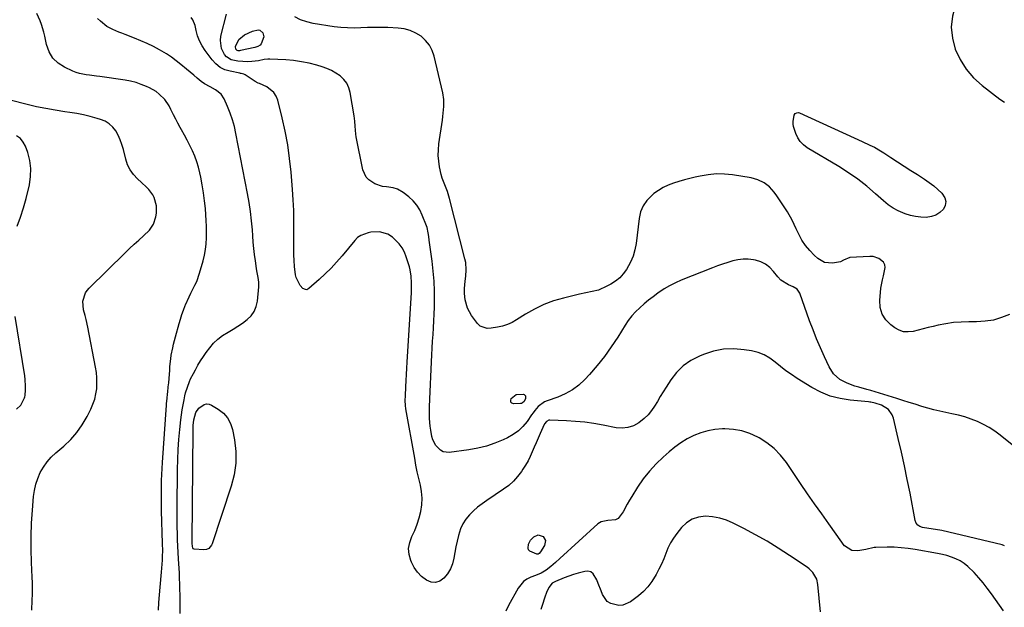
# Model space of a CAD drawing. Units: inches. Extents: x 1889573 to 1894914, y 422031 to 427339.
# Drawn here: x 1892265 to 1892813, y 424219 to 424547 of the extents above; entities that cross this region are included whole.
import ezdxf

# ---------------------------------------------------------------- set-up
doc = ezdxf.new("R2010")
doc.units = ezdxf.units.IN
doc.header["$MEASUREMENT"] = 0
doc.layers.add('7', color=7, linetype='Continuous')
doc.layers.add('8', color=7, linetype='Continuous')

msp = doc.modelspace()

# ---------------------------------------------------------------- linework, layer by layer
at = {"layer": '7', "color": 18}
for points in [[(1892813.26, 424580.83, 1816), (1892809.55, 424579.08, 1816), (1892805.87, 424577.25, 1816), (1892802.25, 424575.31, 1816), (1892798.64, 424573.29, 1816), (1892795.4, 424570.93, 1816), (1892792.56, 424568.23, 1816), (1892790.32, 424565.01, 1816), (1892788.49, 424561.45, 1816), (1892785.84, 424554.64, 1816), (1892784.21, 424548.51, 1816), (1892783.5, 424542.38, 1816), (1892784.14, 424536.24, 1816), (1892785.69, 424530.1, 1816), (1892788.47, 424524.29, 1816), (1892791.81, 424518.91, 1816), (1892796, 424514.16, 1816), (1892800.76, 424509.83, 1816), (1892810.54, 424502.36, 1816), (1892813.14, 424500.63, 1816)], [(1892341.92, 424217.53, 1808), (1892342.16, 424221.78, 1808), (1892342.48, 424226.02, 1808), (1892342.87, 424230.25, 1808), (1892343.73, 424238.77, 1808), (1892343.92, 424240.97, 1808), (1892344.19, 424245.38, 1808), (1892344.25, 424247.59, 1808), (1892344.3, 424250.66, 1808), (1892344.25, 424254.72, 1808), (1892343.72, 424272.84, 1808), (1892343.64, 424276.22, 1808), (1892343.6, 424279.59, 1808), (1892343.6, 424282.97, 1808), (1892343.63, 424286.34, 1808), (1892343.71, 424289.72, 1808), (1892343.82, 424293.09, 1808), (1892343.99, 424296.46, 1808), (1892344.2, 424299.83, 1808), (1892346.39, 424331.69, 1808), (1892346.46, 424332.61, 1808), (1892346.74, 424335.38, 1808), (1892347.06, 424338.15, 1808), (1892347.15, 424339.08, 1808), (1892347.43, 424341.87, 1808), (1892347.66, 424344.2, 1808), (1892347.87, 424346.52, 1808), (1892348.23, 424351.18, 1808), (1892348.38, 424353.37, 1808), (1892348.8, 424357.54, 1808), (1892349.1, 424359.62, 1808), (1892349.87, 424363.74, 1808), (1892350.32, 424365.79, 1808), (1892351.36, 424369.86, 1808), (1892353.4, 424377.22, 1808), (1892354.15, 424379.76, 1808), (1892354.97, 424382.27, 1808), (1892355.87, 424384.75, 1808), (1892356.83, 424387.21, 1808), (1892356.99, 424387.59, 1808), (1892358.97, 424392.04, 1808), (1892360.06, 424394.22, 1808), (1892362.29, 424398.54, 1808), (1892363.29, 424400.75, 1808), (1892364.88, 424405.33, 1808), (1892366.84, 424412.22, 1808), (1892367.61, 424415.35, 1808), (1892368.2, 424418.51, 1808), (1892368.55, 424421.7, 1808), (1892368.73, 424424.92, 1808), (1892368.74, 424428.15, 1808), (1892368.69, 424431.39, 1808), (1892368.55, 424434.62, 1808), (1892368.35, 424437.85, 1808), (1892368.08, 424441.26, 1808), (1892367.66, 424445.69, 1808), (1892367.11, 424450.1, 1808), (1892366.39, 424454.49, 1808), (1892365.55, 424458.86, 1808), (1892365.07, 424461.13, 1808), (1892364.28, 424464.31, 1808), (1892363.33, 424467.44, 1808), (1892362.17, 424470.5, 1808), (1892360.85, 424473.5, 1808), (1892359.4, 424476.46, 1808), (1892357.91, 424479.39, 1808), (1892356.37, 424482.3, 1808), (1892354.79, 424485.19, 1808), (1892354.02, 424486.57, 1808), (1892352.78, 424488.85, 1808), (1892351.56, 424491.15, 1808), (1892350.4, 424493.48, 1808), (1892348.91, 424496.56, 1808), (1892347.88, 424498.48, 1808), (1892345.42, 424502.04, 1808), (1892342.38, 424505.15, 1808), (1892340.68, 424506.49, 1808), (1892336.91, 424508.62, 1808), (1892335.25, 424509.36, 1808), (1892332.37, 424510.5, 1808), (1892329.45, 424511.48, 1808), (1892326.46, 424512.21, 1808), (1892323.42, 424512.78, 1808), (1892309.38, 424514.83, 1808), (1892307.46, 424515.11, 1808), (1892303.6, 424515.6, 1808), (1892301.67, 424515.83, 1808), (1892297.89, 424516.57, 1808), (1892296.07, 424517.17, 1808), (1892294.27, 424517.9, 1808), (1892289.6, 424520.06, 1808), (1892286.04, 424522.39, 1808), (1892283.08, 424525.19, 1808), (1892281.02, 424528.71, 1808), (1892279.57, 424532.71, 1808), (1892278.61, 424537.34, 1808), (1892278.1, 424539.53, 1808), (1892276.84, 424543.82, 1808), (1892276.08, 424545.93, 1808), (1892274.24, 424550.01, 1808)], [(1892827.02, 424302.08, 1814), (1892810.86, 424314.97, 1814), (1892807.85, 424317.19, 1814), (1892804.73, 424319.23, 1814), (1892801.47, 424321.02, 1814), (1892798.1, 424322.63, 1814), (1892794.62, 424324, 1814), (1892791.09, 424325.21, 1814), (1892787.48, 424326.18, 1814), (1892783.83, 424326.99, 1814), (1892780.5, 424327.62, 1814), (1892777.13, 424328.32, 1814), (1892773.77, 424329.1, 1814), (1892770.45, 424330.02, 1814), (1892767.15, 424331.03, 1814), (1892763.48, 424332.22, 1814), (1892760.06, 424333.31, 1814), (1892756.64, 424334.39, 1814), (1892753.21, 424335.45, 1814), (1892738.74, 424339.89, 1814), (1892736.52, 424340.56, 1814), (1892732.05, 424341.82, 1814), (1892729.8, 424342.41, 1814), (1892725.47, 424343.92, 1814), (1892721.44, 424346.14, 1814), (1892717.93, 424349.23, 1814), (1892715.45, 424353.1, 1814), (1892712.86, 424358.67, 1814), (1892710.64, 424363.63, 1814), (1892708.51, 424368.63, 1814), (1892706.53, 424373.69, 1814), (1892704.64, 424378.79, 1814), (1892699.22, 424394.1, 1814), (1892697.79, 424396.35, 1814), (1892695.52, 424397.76, 1814), (1892692.84, 424398.8, 1814), (1892688.57, 424401.36, 1814), (1892686.89, 424403.18, 1814), (1892684.59, 424406.26, 1814), (1892682.49, 424408.49, 1814), (1892680.15, 424410.34, 1814), (1892677.46, 424411.63, 1814), (1892674.53, 424412.54, 1814), (1892673.42, 424412.75, 1814), (1892670.51, 424413.08, 1814), (1892667.61, 424413.14, 1814), (1892664.73, 424412.79, 1814), (1892661.86, 424412.16, 1814), (1892659.02, 424411.28, 1814), (1892656.19, 424410.34, 1814), (1892653.4, 424409.33, 1814), (1892650.62, 424408.27, 1814), (1892633.16, 424401.33, 1814), (1892629.89, 424399.89, 1814), (1892626.69, 424398.3, 1814), (1892623.62, 424396.49, 1814), (1892620.01, 424394.09, 1814), (1892617.42, 424392.18, 1814), (1892614.88, 424390.22, 1814), (1892612.42, 424388.17, 1814), (1892610, 424386.06, 1814), (1892607.72, 424383.82, 1814), (1892605.58, 424381.46, 1814), (1892603.65, 424378.93, 1814), (1892601.85, 424376.29, 1814), (1892597.73, 424369.62, 1814), (1892594.14, 424364.17, 1814), (1892590.36, 424358.87, 1814), (1892586.27, 424353.8, 1814), (1892581.99, 424348.87, 1814), (1892579.44, 424346.09, 1814), (1892576.09, 424342.96, 1814), (1892572.51, 424340.21, 1814), (1892568.55, 424338.02, 1814), (1892564.35, 424336.2, 1814), (1892558.4, 424334.14, 1814), (1892557.04, 424333.55, 1814), (1892553.5, 424330.96, 1814), (1892551.53, 424328.7, 1814), (1892550.62, 424327.52, 1814), (1892549.73, 424326.3, 1814), (1892547.25, 424322.73, 1814), (1892544.97, 424319.94, 1814), (1892542.44, 424317.43, 1814), (1892539.54, 424315.35, 1814), (1892536.41, 424313.56, 1814), (1892533.97, 424312.41, 1814), (1892529.36, 424310.5, 1814), (1892524.66, 424308.88, 1814), (1892519.84, 424307.72, 1814), (1892514.92, 424306.85, 1814), (1892503.96, 424305.43, 1814), (1892500.49, 424305.81, 1814), (1892498.97, 424306.61, 1814), (1892496.4, 424309.18, 1814), (1892494.75, 424312.44, 1814), (1892494.25, 424314.24, 1814), (1892493.59, 424317.87, 1814), (1892493.26, 424319.99, 1814), (1892492.9, 424324.27, 1814), (1892492.86, 424326.42, 1814), (1892492.94, 424330.74, 1814), (1892493.1, 424335.05, 1814), (1892494.02, 424355.98, 1814), (1892494.21, 424359.77, 1814), (1892494.42, 424363.56, 1814), (1892494.67, 424367.34, 1814), (1892494.95, 424371.13, 1814), (1892495.21, 424374.92, 1814), (1892495.42, 424378.7, 1814), (1892495.56, 424382.49, 1814), (1892495.65, 424386.29, 1814), (1892495.71, 424389.8, 1814), (1892495.67, 424395.34, 1814), (1892495.47, 424400.87, 1814), (1892495.01, 424406.39, 1814), (1892494.4, 424411.9, 1814), (1892492.81, 424423.64, 1814), (1892492.53, 424425.68, 1814), (1892492.24, 424427.72, 1814), (1892491.53, 424430.7, 1814), (1892491.19, 424431.67, 1814), (1892488.86, 424437.63, 1814), (1892487.46, 424440.51, 1814), (1892485.8, 424443.2, 1814), (1892483.74, 424445.59, 1814), (1892481.41, 424447.8, 1814), (1892478.3, 424450.32, 1814), (1892475.09, 424452.14, 1814), (1892472.68, 424452.81, 1814), (1892468.96, 424453.33, 1814), (1892466.83, 424453.58, 1814), (1892462.5, 424455.09, 1814), (1892459.12, 424457.27, 1814), (1892457.58, 424458.87, 1814), (1892455.75, 424462.98, 1814), (1892452.05, 424481.29, 1814), (1892451.8, 424482.74, 1814), (1892451.49, 424487.14, 1814), (1892451.38, 424490.08, 1814), (1892451.21, 424491.54, 1814), (1892451, 424493, 1814), (1892448.71, 424505.96, 1814), (1892447.93, 424508.63, 1814), (1892446.79, 424511.1, 1814), (1892445.15, 424513.25, 1814), (1892443.17, 424515.21, 1814), (1892440.82, 424516.84, 1814), (1892438.37, 424518.28, 1814), (1892435.77, 424519.42, 1814), (1892433.07, 424520.37, 1814), (1892430.15, 424521.21, 1814), (1892425.89, 424522.29, 1814), (1892421.6, 424523.16, 1814), (1892417.26, 424523.74, 1814), (1892412.89, 424524.12, 1814), (1892403.99, 424524.59, 1814), (1892402.91, 424524.59, 1814), (1892400.8, 424524.33, 1814), (1892397.66, 424523.57, 1814), (1892394.05, 424523.2, 1814), (1892391.62, 424523.13, 1814), (1892388.86, 424523.18, 1814), (1892386.22, 424523.38, 1814), (1892382.5, 424524.12, 1814), (1892379.87, 424525.86, 1814), (1892378.82, 424527.14, 1814), (1892377.09, 424530.53, 1814), (1892376.42, 424535.03, 1814), (1892376.73, 424537.37, 1814), (1892379.94, 424549.73, 1814)], [(1892813.18, 424253.42, 1812), (1892811.81, 424253.82, 1812), (1892778.37, 424261.84, 1812), (1892774.7, 424262.54, 1812), (1892770.98, 424263.01, 1812), (1892767.56, 424263.54, 1812), (1892766.11, 424264.08, 1812), (1892764.91, 424264.87, 1812), (1892764.07, 424266.05, 1812), (1892763.49, 424267.49, 1812), (1892760.57, 424282.63, 1812), (1892759.04, 424290.3, 1812), (1892757.45, 424297.96, 1812), (1892755.77, 424305.59, 1812), (1892754.03, 424313.22, 1812), (1892751.37, 424324.59, 1812), (1892750.71, 424326.36, 1812), (1892748.54, 424329.28, 1812), (1892744.64, 424331.74, 1812), (1892741.2, 424332.89, 1812), (1892738.8, 424333.34, 1812), (1892738.11, 424333.44, 1812), (1892737.42, 424333.51, 1812), (1892727.24, 424334.48, 1812), (1892721.59, 424335.42, 1812), (1892716.1, 424336.85, 1812), (1892710.86, 424339.02, 1812), (1892705.79, 424341.68, 1812), (1892697.71, 424346.67, 1812), (1892694.52, 424348.75, 1812), (1892691.42, 424350.94, 1812), (1892688.44, 424353.3, 1812), (1892685.54, 424355.77, 1812), (1892682.55, 424358, 1812), (1892679.38, 424359.86, 1812), (1892675.94, 424361.13, 1812), (1892672.32, 424362.03, 1812), (1892668.18, 424362.67, 1812), (1892662.39, 424363.08, 1812), (1892656.68, 424362.88, 1812), (1892651.07, 424361.77, 1812), (1892645.54, 424360.04, 1812), (1892643.27, 424359.13, 1812), (1892638.54, 424356.67, 1812), (1892634.22, 424353.71, 1812), (1892630.53, 424349.99, 1812), (1892627.27, 424345.77, 1812), (1892624.69, 424341.7, 1812), (1892623.06, 424339.1, 1812), (1892621.45, 424336.49, 1812), (1892619.85, 424333.87, 1812), (1892618.27, 424331.24, 1812), (1892616.56, 424328.73, 1812), (1892614.67, 424326.4, 1812), (1892612.49, 424324.31, 1812), (1892609.43, 424321.89, 1812), (1892606.48, 424320.31, 1812), (1892603.42, 424319.24, 1812), (1892600.19, 424318.95, 1812), (1892596.85, 424319.18, 1812), (1892589.61, 424320.61, 1812), (1892584.53, 424321.49, 1812), (1892579.44, 424322.21, 1812), (1892574.32, 424322.69, 1812), (1892569.18, 424323.01, 1812), (1892559.96, 424323.37, 1812), (1892559.44, 424323.33, 1812), (1892558.05, 424322.68, 1812), (1892557.04, 424321.43, 1812), (1892556.79, 424320.94, 1812), (1892554.52, 424315.87, 1812), (1892553.41, 424313.35, 1812), (1892552.31, 424310.82, 1812), (1892551.23, 424308.28, 1812), (1892550.17, 424305.74, 1812), (1892549.05, 424303.23, 1812), (1892547.82, 424300.77, 1812), (1892546.46, 424298.39, 1812), (1892544.99, 424296.06, 1812), (1892544.1, 424294.74, 1812), (1892541.97, 424291.95, 1812), (1892539.65, 424289.35, 1812), (1892537.03, 424287.04, 1812), (1892534.22, 424284.93, 1812), (1892524.78, 424278.67, 1812), (1892522.22, 424276.85, 1812), (1892519.74, 424274.92, 1812), (1892517.39, 424272.83, 1812), (1892515.13, 424270.64, 1812), (1892513.16, 424268.24, 1812), (1892511.47, 424265.69, 1812), (1892510.21, 424262.9, 1812), (1892509.03, 424259.1, 1812), (1892508.3, 424255.95, 1812), (1892507.62, 424252.79, 1812), (1892507, 424249.62, 1812), (1892506.44, 424246.44, 1812), (1892505.64, 424243.37, 1812), (1892504.53, 424240.47, 1812), (1892502.93, 424237.8, 1812), (1892500.99, 424235.27, 1812), (1892498.7, 424233.71, 1812), (1892496.32, 424232.88, 1812), (1892493.82, 424233.14, 1812), (1892491.23, 424234.13, 1812), (1892488.5, 424236.34, 1812), (1892486.24, 424238.66, 1812), (1892484.42, 424241.33, 1812), (1892482.89, 424244.24, 1812), (1892482.52, 424245.14, 1812), (1892481.61, 424248.54, 1812), (1892481.3, 424251.93, 1812), (1892481.9, 424255.27, 1812), (1892483.09, 424258.59, 1812), (1892484.67, 424261.94, 1812), (1892486.05, 424265.36, 1812), (1892487.15, 424268.88, 1812), (1892488.05, 424272.47, 1812), (1892488.07, 424272.54, 1812), (1892488.58, 424276.22, 1812), (1892488.77, 424279.89, 1812), (1892488.46, 424283.55, 1812), (1892487.82, 424287.21, 1812), (1892486.94, 424290.97, 1812), (1892486.12, 424294.68, 1812), (1892485.38, 424298.4, 1812), (1892484.68, 424302.13, 1812), (1892479.8, 424329.69, 1812), (1892479.54, 424331.51, 1812), (1892479.41, 424334.26, 1812), (1892479.47, 424337.02, 1812), (1892479.72, 424342.05, 1812), (1892479.9, 424345.48, 1812), (1892480.09, 424348.91, 1812), (1892480.29, 424352.34, 1812), (1892480.49, 424355.77, 1812), (1892482.87, 424394.58, 1812), (1892482.95, 424396.38, 1812), (1892482.98, 424399.99, 1812), (1892482.77, 424403.59, 1812), (1892482.16, 424407.13, 1812), (1892481.69, 424408.87, 1812), (1892480, 424414.35, 1812), (1892478.96, 424416.96, 1812), (1892477.66, 424419.4, 1812), (1892475.99, 424421.6, 1812), (1892474.07, 424423.65, 1812), (1892472.26, 424425.3, 1812), (1892469.63, 424427.08, 1812), (1892465.01, 424428.26, 1812), (1892460.18, 424428.1, 1812), (1892458.82, 424427.87, 1812), (1892454.65, 424426.38, 1812), (1892452.88, 424425.09, 1812), (1892451.26, 424423.53, 1812), (1892444.19, 424415, 1812), (1892441.17, 424411.52, 1812), (1892438.06, 424408.15, 1812), (1892434.8, 424404.91, 1812), (1892431.45, 424401.77, 1812), (1892425.79, 424396.72, 1812), (1892424.51, 424396.11, 1812), (1892423.82, 424396.13, 1812), (1892422.41, 424396.71, 1812), (1892420.81, 424398.39, 1812), (1892418.66, 424402.8, 1812), (1892418.28, 424404.37, 1812), (1892417.76, 424409.1, 1812), (1892417.53, 424412.3, 1812), (1892417.36, 424415.51, 1812), (1892417.29, 424418.72, 1812), (1892417.29, 424421.93, 1812), (1892417.39, 424428.73, 1812), (1892417.38, 424434.53, 1812), (1892417.27, 424440.32, 1812), (1892417, 424446.11, 1812), (1892416.61, 424451.89, 1812), (1892415.82, 424461.66, 1812), (1892415.02, 424469.29, 1812), (1892413.96, 424476.89, 1812), (1892412.54, 424484.42, 1812), (1892410.88, 424491.91, 1812), (1892408.45, 424501.69, 1812), (1892407.51, 424504.02, 1812), (1892406.24, 424506.07, 1812), (1892402.35, 424509.06, 1812), (1892398.14, 424511, 1812), (1892397.54, 424511.26, 1812), (1892395.75, 424512.08, 1812), (1892390.18, 424515.79, 1812), (1892389.52, 424516.15, 1812), (1892388.06, 424516.57, 1812), (1892387.69, 424516.65, 1812), (1892387.31, 424516.73, 1812), (1892381.84, 424517.79, 1812), (1892378.94, 424518.71, 1812), (1892376.27, 424520.01, 1812), (1892373.95, 424521.87, 1812), (1892371.88, 424524.11, 1812), (1892367.97, 424529.44, 1812), (1892366.29, 424532.05, 1812), (1892364.86, 424534.77, 1812), (1892363.78, 424537.65, 1812), (1892362.93, 424540.63, 1812), (1892362.35, 424543.38, 1812), (1892361.12, 424546.46, 1812), (1892360.13, 424547.78, 1812)], [(1892815.94, 424382.34, 1816), (1892811.54, 424380.56, 1816), (1892807.04, 424379.19, 1816), (1892802.4, 424378.47, 1816), (1892797.66, 424378.17, 1816), (1892793.32, 424378.21, 1816), (1892789.02, 424378.09, 1816), (1892784.73, 424377.77, 1816), (1892780.48, 424377.15, 1816), (1892776.25, 424376.33, 1816), (1892773.41, 424375.67, 1816), (1892770.62, 424375.02, 1816), (1892767.84, 424374.34, 1816), (1892765.07, 424373.63, 1816), (1892762.3, 424372.89, 1816), (1892759.62, 424372.56, 1816), (1892757.02, 424372.69, 1816), (1892754.55, 424373.51, 1816), (1892752.17, 424374.8, 1816), (1892749.87, 424376.5, 1816), (1892747.08, 424379.36, 1816), (1892745, 424382.53, 1816), (1892743.99, 424386.19, 1816), (1892743.69, 424390.17, 1816), (1892744.07, 424394.51, 1816), (1892744.34, 424396.88, 1816), (1892745.2, 424401.56, 1816), (1892745.78, 424403.88, 1816), (1892746.77, 424408.47, 1816), (1892746.56, 424409.99, 1816), (1892745.83, 424411.35, 1816), (1892743.26, 424413.52, 1816), (1892740.01, 424414.54, 1816), (1892738.25, 424414.63, 1816), (1892727.11, 424413.96, 1816), (1892723.53, 424412.57, 1816), (1892721.86, 424411.58, 1816), (1892717.34, 424410.86, 1816), (1892713.02, 424411.34, 1816), (1892709.27, 424413.53, 1816), (1892707.25, 424415.35, 1816), (1892704.69, 424417.95, 1816), (1892702.37, 424420.72, 1816), (1892700.4, 424423.76, 1816), (1892698.67, 424426.96, 1816), (1892697.23, 424430.06, 1816), (1892694.84, 424434.84, 1816), (1892692.28, 424439.51, 1816), (1892689.44, 424444.02, 1816), (1892686.43, 424448.43, 1816), (1892684.95, 424450.48, 1816), (1892682.28, 424453.35, 1816), (1892679.3, 424455.71, 1816), (1892675.85, 424457.29, 1816), (1892672.08, 424458.37, 1816), (1892661.7, 424460.02, 1816), (1892657.19, 424460.47, 1816), (1892652.7, 424460.57, 1816), (1892648.22, 424460.17, 1816), (1892643.75, 424459.41, 1816), (1892640.97, 424458.78, 1816), (1892637.91, 424458.04, 1816), (1892634.87, 424457.26, 1816), (1892631.84, 424456.4, 1816), (1892628.83, 424455.49, 1816), (1892625.91, 424454.39, 1816), (1892623.1, 424453.07, 1816), (1892620.47, 424451.45, 1816), (1892617.94, 424449.63, 1816), (1892616.68, 424448.6, 1816), (1892614.04, 424445.87, 1816), (1892611.9, 424442.86, 1816), (1892610.51, 424439.44, 1816), (1892609.62, 424435.74, 1816), (1892607.97, 424421.8, 1816), (1892607.31, 424418.25, 1816), (1892606.36, 424414.79, 1816), (1892604.96, 424411.5, 1816), (1892602.67, 424407.34, 1816), (1892600.86, 424404.9, 1816), (1892598.85, 424402.69, 1816), (1892596.5, 424400.83, 1816), (1892593.93, 424399.2, 1816), (1892590.24, 424397.26, 1816), (1892588.62, 424396.51, 1816), (1892586.97, 424395.87, 1816), (1892583.53, 424395.01, 1816), (1892580, 424394.36, 1816), (1892576.5, 424393.59, 1816), (1892567.52, 424391.45, 1816), (1892561.96, 424389.82, 1816), (1892556.56, 424387.83, 1816), (1892551.38, 424385.3, 1816), (1892546.35, 424382.42, 1816), (1892541.44, 424379.25, 1816), (1892538.92, 424377.85, 1816), (1892536.32, 424376.66, 1816), (1892533.6, 424375.8, 1816), (1892530.79, 424375.16, 1816), (1892527.18, 424374.57, 1816), (1892525.06, 424374.49, 1816), (1892521.12, 424375.85, 1816), (1892519.62, 424377.32, 1816), (1892516.36, 424381.68, 1816), (1892514.02, 424385.83, 1816), (1892512.81, 424390.44, 1816), (1892512.41, 424393.9, 1816), (1892512.39, 424396.67, 1816), (1892512.81, 424400.83, 1816), (1892513.12, 424403.6, 1816), (1892513.39, 424407.09, 1816), (1892513.1, 424411.22, 1816), (1892512.69, 424413.27, 1816), (1892504.11, 424446.85, 1816), (1892502.95, 424450.74, 1816), (1892501.47, 424454.53, 1816), (1892500.05, 424458.33, 1816), (1892499.49, 424460.28, 1816), (1892498.54, 424464.59, 1816), (1892498.06, 424467.75, 1816), (1892497.8, 424470.92, 1816), (1892497.87, 424474.11, 1816), (1892498.16, 424477.3, 1816), (1892500.07, 424490.62, 1816), (1892500.32, 424492.52, 1816), (1892500.55, 424494.43, 1816), (1892500.87, 424498.25, 1816), (1892500.84, 424502.05, 1816), (1892500.26, 424505.82, 1816), (1892495.55, 424526.18, 1816), (1892494.42, 424529.42, 1816), (1892492.9, 424532.39, 1816), (1892490.77, 424534.98, 1816), (1892488.25, 424537.31, 1816), (1892485.29, 424539.11, 1816), (1892482.2, 424540.54, 1816), (1892478.9, 424541.39, 1816), (1892475.47, 424541.87, 1816), (1892469.71, 424542.14, 1816), (1892465.97, 424542.26, 1816), (1892462.22, 424542.29, 1816), (1892458.47, 424542.2, 1816), (1892454.73, 424542.02, 1816), (1892450.99, 424541.9, 1816), (1892447.26, 424541.94, 1816), (1892443.54, 424542.23, 1816), (1892439.82, 424542.67, 1816), (1892428.18, 424544.46, 1816), (1892424.57, 424545.3, 1816), (1892421.12, 424546.49, 1816), (1892417.9, 424548.2, 1816)], [(1892387.04, 424529.28, 1816), (1892386.35, 424529.28, 1816), (1892385.74, 424529.48, 1816), (1892385.5, 424529.68, 1816), (1892385.13, 424530.19, 1816), (1892384.83, 424531.53, 1816), (1892386.77, 424535.58, 1816), (1892389.8, 424538.12, 1816), (1892394.25, 424540.21, 1816), (1892397.45, 424540.88, 1816), (1892398.45, 424540.69, 1816), (1892400.02, 424539.27, 1816), (1892400.72, 424537.03, 1816), (1892399.22, 424533.2, 1816), (1892398.6, 424532.37, 1816), (1892397.25, 424531.57, 1816), (1892395.71, 424531.1, 1816), (1892387.73, 424529.38, 1816), (1892387.04, 424529.28, 1816)], [(1892271.5, 424217.42, 1806), (1892271.68, 424223.13, 1806), (1892271.75, 424226.33, 1806), (1892271.77, 424229.52, 1806), (1892271.71, 424232.71, 1806), (1892271.61, 424235.9, 1806), (1892271.25, 424244.12, 1806), (1892271.07, 424251.42, 1806), (1892271.07, 424258.71, 1806), (1892271.33, 424266, 1806), (1892271.77, 424273.29, 1806), (1892272.36, 424280.78, 1806), (1892272.85, 424284.26, 1806), (1892273.59, 424287.67, 1806), (1892274.73, 424290.97, 1806), (1892276.13, 424294.2, 1806), (1892277.9, 424297.23, 1806), (1892279.89, 424300.1, 1806), (1892282.2, 424302.7, 1806), (1892284.74, 424305.14, 1806), (1892289.26, 424308.98, 1806), (1892293.07, 424312.63, 1806), (1892296.54, 424316.54, 1806), (1892299.53, 424320.84, 1806), (1892302.18, 424325.4, 1806), (1892304.26, 424329.52, 1806), (1892305.46, 424332.27, 1806), (1892306.44, 424335.08, 1806), (1892307.1, 424337.98, 1806), (1892307.54, 424340.94, 1806), (1892307.69, 424343.94, 1806), (1892307.67, 424346.94, 1806), (1892307.39, 424349.92, 1806), (1892306.94, 424352.89, 1806), (1892302.56, 424375.2, 1806), (1892301.61, 424379.51, 1806), (1892301.06, 424381.64, 1806), (1892300.18, 424384.78, 1806), (1892299.81, 424389.64, 1806), (1892301.36, 424394.29, 1806), (1892302.29, 424395.62, 1806), (1892303.36, 424396.88, 1806), (1892323.41, 424416.69, 1806), (1892325.89, 424419.09, 1806), (1892328.4, 424421.46, 1806), (1892330.95, 424423.78, 1806), (1892333.53, 424426.07, 1806), (1892337, 424429.31, 1806), (1892339.25, 424432.69, 1806), (1892340.56, 424436.62, 1806), (1892340.88, 424438.65, 1806), (1892340.79, 424442.78, 1806), (1892339.65, 424447.44, 1806), (1892338.79, 424449.03, 1806), (1892336.54, 424451.93, 1806), (1892335.28, 424453.3, 1806), (1892332.59, 424455.87, 1806), (1892330.33, 424457.85, 1806), (1892328.09, 424460.24, 1806), (1892326.18, 424462.83, 1806), (1892324.78, 424465.74, 1806), (1892323.72, 424468.84, 1806), (1892322.42, 424474.3, 1806), (1892321.64, 424476.99, 1806), (1892320.69, 424479.62, 1806), (1892319.5, 424482.14, 1806), (1892318.14, 424484.59, 1806), (1892316.46, 424486.73, 1806), (1892314.54, 424488.56, 1806), (1892312.27, 424489.93, 1806), (1892309.76, 424490.98, 1806), (1892307.73, 424491.58, 1806), (1892303.99, 424492.59, 1806), (1892300.23, 424493.48, 1806), (1892296.43, 424494.21, 1806), (1892292.6, 424494.83, 1806), (1892289.73, 424495.23, 1806), (1892284.47, 424496.05, 1806), (1892279.23, 424496.99, 1806), (1892274.02, 424498.09, 1806), (1892268.84, 424499.32, 1806), (1892249.72, 424504.16, 1806)], [(1892757.26, 424464.95, 1818), (1892760.96, 424462.57, 1818), (1892764.68, 424460.21, 1818), (1892768.69, 424457.68, 1818), (1892771.27, 424455.91, 1818), (1892773.76, 424454.04, 1818), (1892776.11, 424451.99, 1818), (1892778.37, 424449.83, 1818), (1892780, 424447.34, 1818), (1892780.57, 424445.23, 1818), (1892780.18, 424443.09, 1818), (1892779.14, 424440.91, 1818), (1892777.16, 424439.07, 1818), (1892774.98, 424437.63, 1818), (1892772.51, 424436.81, 1818), (1892769.54, 424436.4, 1818), (1892766.57, 424436.51, 1818), (1892763.64, 424436.84, 1818), (1892760.76, 424437.49, 1818), (1892757.92, 424438.35, 1818), (1892754.06, 424439.97, 1818), (1892751.11, 424441.54, 1818), (1892748.35, 424443.44, 1818), (1892745.73, 424445.56, 1818), (1892741.32, 424449.58, 1818), (1892736.49, 424453.72, 1818), (1892731.5, 424457.67, 1818), (1892726.28, 424461.3, 1818), (1892720.92, 424464.73, 1818), (1892703.33, 424475.24, 1818), (1892701.24, 424476.82, 1818), (1892699.43, 424478.64, 1818), (1892698.05, 424480.8, 1818), (1892696.96, 424483.19, 1818), (1892695.69, 424487, 1818), (1892695.41, 424488.36, 1818), (1892695.43, 424489.75, 1818), (1892695.97, 424493.33, 1818), (1892696.55, 424494.2, 1818), (1892697.48, 424494.74, 1818), (1892698.51, 424494.79, 1818), (1892699.03, 424494.64, 1818), (1892729.53, 424480.64, 1818), (1892733.87, 424478.64, 1818), (1892738.22, 424476.66, 1818), (1892740.72, 424475.46, 1818), (1892744.21, 424473.52, 1818), (1892745.91, 424472.45, 1818), (1892749.9, 424469.79, 1818), (1892753.57, 424467.36, 1818), (1892757.26, 424464.95, 1818)], [(1892263.28, 424431.55, 1804), (1892265.19, 424436.56, 1804), (1892266.8, 424441.66, 1804), (1892268.22, 424446.84, 1804), (1892270.09, 424454.57, 1804), (1892270.77, 424459.1, 1804), (1892270.93, 424463.61, 1804), (1892270.29, 424468.07, 1804), (1892269.13, 424472.51, 1804), (1892267.87, 424476.01, 1804), (1892266.62, 424478.37, 1804), (1892265.04, 424480.38, 1804), (1892262.97, 424481.89, 1804)], [(1892262.79, 424329.52, 1804), (1892265.21, 424331.76, 1804), (1892267.31, 424335.75, 1804), (1892267.56, 424336.44, 1804), (1892267.68, 424337.17, 1804), (1892267.9, 424340.31, 1804), (1892267.96, 424342.25, 1804), (1892267.78, 424346.11, 1804), (1892267.54, 424348.04, 1804), (1892262.11, 424381.14, 1804)], [(1892541.17, 424337.68, 1816), (1892545.04, 424337.94, 1816), (1892545.62, 424337.73, 1816), (1892546.07, 424337.41, 1816), (1892546.32, 424336.91, 1816), (1892546.33, 424335.46, 1816), (1892545.6, 424333.75, 1816), (1892544.72, 424332.96, 1816), (1892544.18, 424332.76, 1816), (1892543.58, 424332.65, 1816), (1892539.84, 424332.53, 1816), (1892538.85, 424332.93, 1816), (1892538.23, 424333.5, 1816), (1892538.15, 424334.34, 1816), (1892538.45, 424335.37, 1816), (1892541.17, 424337.68, 1816)], [(1892361.37, 424320.39, 1812), (1892361.67, 424323.53, 1812), (1892362.76, 424327.57, 1812), (1892364.49, 424330.1, 1812), (1892367.47, 424332.16, 1812), (1892368.79, 424332.49, 1812), (1892370.15, 424332.33, 1812), (1892371.52, 424331.82, 1812), (1892375.26, 424329.58, 1812), (1892378.1, 424327.32, 1812), (1892380.45, 424324.73, 1812), (1892382.06, 424321.62, 1812), (1892383.19, 424318.17, 1812), (1892384.26, 424312.47, 1812), (1892384.97, 424305.91, 1812), (1892385.02, 424299.4, 1812), (1892384.09, 424292.95, 1812), (1892382.5, 424286.55, 1812), (1892371.85, 424254.49, 1812), (1892371.54, 424253.76, 1812), (1892370.06, 424251.96, 1812), (1892368.7, 424251.25, 1812), (1892367.18, 424251.09, 1812), (1892361.92, 424251.47, 1812), (1892361.36, 424251.71, 1812), (1892361.06, 424252.24, 1812), (1892360.95, 424252.95, 1812), (1892360.82, 424254.92, 1812), (1892360.81, 424255.66, 1812), (1892360.81, 424255.91, 1812), (1892361.27, 424317.76, 1812), (1892361.37, 424320.39, 1812)], [(1892710.66, 424216.53, 1808), (1892709.21, 424231.83, 1808), (1892708.58, 424234.7, 1808), (1892706.43, 424238.53, 1808), (1892704.37, 424240.63, 1808), (1892703.19, 424241.52, 1808), (1892693.4, 424248.06, 1808), (1892687.2, 424252.05, 1808), (1892680.91, 424255.9, 1808), (1892674.49, 424259.53, 1808), (1892667.99, 424263.01, 1808), (1892662.06, 424266.04, 1808), (1892658.35, 424267.63, 1808), (1892654.56, 424268.84, 1808), (1892650.63, 424269.51, 1808), (1892646.61, 424269.81, 1808), (1892642.77, 424269.29, 1808), (1892639.23, 424268.16, 1808), (1892636.12, 424266.13, 1808), (1892633.29, 424263.48, 1808), (1892630.74, 424260.32, 1808), (1892628.86, 424257.72, 1808), (1892627.16, 424255.01, 1808), (1892625.76, 424252.14, 1808), (1892624.54, 424249.17, 1808), (1892623.4, 424246.15, 1808), (1892622.15, 424243.17, 1808), (1892620.75, 424240.26, 1808), (1892619.25, 424237.4, 1808), (1892616.81, 424233.49, 1808), (1892614.61, 424230.59, 1808), (1892612.07, 424227.98, 1808), (1892609.31, 424225.56, 1808), (1892604.91, 424222.15, 1808), (1892600.69, 424220.2, 1808), (1892598.41, 424220.04, 1808), (1892593.86, 424221.19, 1808), (1892591.97, 424222.42, 1808), (1892589.35, 424226.2, 1808), (1892588.52, 424228.35, 1808), (1892586.93, 424232.34, 1808), (1892586.1, 424234.32, 1808), (1892584.13, 424237.76, 1808), (1892582.82, 424238.79, 1808), (1892581.19, 424239.18, 1808), (1892579.35, 424239.13, 1808), (1892575.65, 424238.12, 1808), (1892573.06, 424237.32, 1808), (1892570.5, 424236.43, 1808), (1892567.97, 424235.48, 1808), (1892563.08, 424233.52, 1808), (1892561.31, 424232.51, 1808), (1892559.33, 424230.16, 1808), (1892558.01, 424227.33, 1808), (1892557.14, 424224.74, 1808), (1892555.66, 424220.14, 1808), (1892554.95, 424217.82, 1808)], [(1892557.56, 424256.29, 1812), (1892557.05, 424253.63, 1812), (1892554.73, 424249.92, 1812), (1892554.01, 424249.15, 1812), (1892553.41, 424248.77, 1812), (1892553.07, 424248.7, 1812), (1892552.73, 424248.75, 1812), (1892548.82, 424250.37, 1812), (1892548.15, 424251.1, 1812), (1892547.84, 424252.05, 1812), (1892548.11, 424254.34, 1812), (1892549.26, 424256.48, 1812), (1892551.02, 424258.34, 1812), (1892553.54, 424259.43, 1812), (1892556.16, 424258.6, 1812), (1892557.56, 424256.29, 1812)]]:
    msp.add_polyline3d(points, dxfattribs=at)
at = {"layer": '8', "color": 18}
for points in [[(1892354.05, 424215.72, 1810), (1892354.05, 424219.96, 1810), (1892354.04, 424221.99, 1810), (1892354, 424226.05, 1810), (1892353.95, 424229.09, 1810), (1892353.87, 424232.13, 1810), (1892353.74, 424235.17, 1810), (1892353.58, 424238.21, 1810), (1892353.1, 424246.18, 1810), (1892352.9, 424249.71, 1810), (1892352.73, 424253.24, 1810), (1892352.59, 424256.77, 1810), (1892352.47, 424260.3, 1810), (1892352.39, 424263.84, 1810), (1892352.33, 424267.37, 1810), (1892352.32, 424270.9, 1810), (1892352.34, 424274.44, 1810), (1892352.59, 424295.92, 1810), (1892352.72, 424301.48, 1810), (1892352.96, 424307.04, 1810), (1892353.35, 424312.58, 1810), (1892353.84, 424318.13, 1810), (1892354.4, 424323.6, 1810), (1892354.74, 424326.39, 1810), (1892355.14, 424329.17, 1810), (1892355.63, 424331.93, 1810), (1892356.2, 424334.69, 1810), (1892356.69, 424336.89, 1810), (1892357.09, 424338.53, 1810), (1892358.05, 424341.75, 1810), (1892359.23, 424344.9, 1810), (1892359.89, 424346.44, 1810), (1892361.38, 424349.45, 1810), (1892362.5, 424351.51, 1810), (1892363.9, 424353.99, 1810), (1892365.38, 424356.42, 1810), (1892366.95, 424358.8, 1810), (1892368.6, 424361.13, 1810), (1892370.51, 424363.72, 1810), (1892372.65, 424366.25, 1810), (1892374.99, 424368.56, 1810), (1892377.61, 424370.54, 1810), (1892380.71, 424372.45, 1810), (1892383.49, 424374.03, 1810), (1892386.2, 424375.7, 1810), (1892388.83, 424377.51, 1810), (1892391.39, 424379.41, 1810), (1892393.55, 424381.59, 1810), (1892395.28, 424383.99, 1810), (1892396.38, 424386.75, 1810), (1892397.05, 424389.73, 1810), (1892397.83, 424397.78, 1810), (1892397.87, 424400.31, 1810), (1892397.51, 424402.82, 1810), (1892396.77, 424406.58, 1810), (1892396.57, 424407.85, 1810), (1892395.94, 424412.21, 1810), (1892395.48, 424415.66, 1810), (1892395.07, 424419.12, 1810), (1892394.75, 424422.58, 1810), (1892394.48, 424426.05, 1810), (1892394.27, 424429.38, 1810), (1892393.84, 424434.5, 1810), (1892393.27, 424439.61, 1810), (1892392.52, 424444.69, 1810), (1892391.63, 424449.76, 1810), (1892385.11, 424483.11, 1810), (1892384.23, 424486.97, 1810), (1892383.19, 424490.77, 1810), (1892381.9, 424494.5, 1810), (1892380.45, 424498.18, 1810), (1892378.57, 424502.52, 1810), (1892376.91, 424505.11, 1810), (1892373.73, 424507.46, 1810), (1892370.67, 424509.11, 1810), (1892367.64, 424510.81, 1810), (1892365.78, 424512.17, 1810), (1892363.58, 424513.96, 1810), (1892361.59, 424515.59, 1810), (1892359.61, 424517.24, 1810), (1892357.64, 424518.9, 1810), (1892354.48, 424521.6, 1810), (1892351.86, 424523.71, 1810), (1892349.17, 424525.7, 1810), (1892346.36, 424527.52, 1810), (1892342.57, 424529.73, 1810), (1892339.13, 424531.53, 1810), (1892335.65, 424533.24, 1810), (1892332.11, 424534.81, 1810), (1892328.52, 424536.28, 1810), (1892323.35, 424538.28, 1810), (1892321.62, 424538.96, 1810), (1892319.91, 424539.64, 1810), (1892316.49, 424541.05, 1810), (1892313.26, 424542.75, 1810), (1892309.7, 424545.65, 1810), (1892308.08, 424547.29, 1810)], [(1892812.68, 424217.22, 1810), (1892805.9, 424226.65, 1810), (1892803.62, 424229.7, 1810), (1892801.27, 424232.69, 1810), (1892798.81, 424235.6, 1810), (1892796.28, 424238.44, 1810), (1892792.84, 424241.93, 1810), (1892790.79, 424243.58, 1810), (1892788.55, 424244.95, 1810), (1892786.18, 424246.13, 1810), (1892783.68, 424247.08, 1810), (1892781.15, 424247.92, 1810), (1892778.57, 424248.59, 1810), (1892775.96, 424249.14, 1810), (1892763.52, 424251.33, 1810), (1892759.61, 424251.91, 1810), (1892755.68, 424252.33, 1810), (1892751.74, 424252.53, 1810), (1892747.78, 424252.58, 1810), (1892741.47, 424252.48, 1810), (1892740.67, 424252.43, 1810), (1892735.96, 424251.34, 1810), (1892731.52, 424250.52, 1810), (1892728.17, 424250.75, 1810), (1892724.16, 424253.28, 1810), (1892723.34, 424254.35, 1810), (1892722.94, 424254.89, 1810), (1892722.55, 424255.43, 1810), (1892715.35, 424265.53, 1810), (1892711.38, 424271.14, 1810), (1892707.43, 424276.76, 1810), (1892703.53, 424282.42, 1810), (1892699.65, 424288.09, 1810), (1892691.7, 424299.81, 1810), (1892688.47, 424303.9, 1810), (1892684.91, 424307.62, 1810), (1892680.85, 424310.78, 1810), (1892676.46, 424313.59, 1810), (1892675.72, 424313.99, 1810), (1892671.35, 424315.93, 1810), (1892666.86, 424317.41, 1810), (1892662.2, 424318.19, 1810), (1892657.43, 424318.51, 1810), (1892656.04, 424318.49, 1810), (1892651.93, 424318.18, 1810), (1892647.9, 424317.52, 1810), (1892643.98, 424316.35, 1810), (1892640.15, 424314.84, 1810), (1892636.47, 424312.91, 1810), (1892632.93, 424310.78, 1810), (1892629.58, 424308.36, 1810), (1892626.35, 424305.74, 1810), (1892623.09, 424302.85, 1810), (1892619.11, 424299.02, 1810), (1892615.37, 424294.98, 1810), (1892611.99, 424290.64, 1810), (1892608.85, 424286.1, 1810), (1892605.57, 424280.9, 1810), (1892604.29, 424278.78, 1810), (1892603.06, 424276.63, 1810), (1892600.81, 424272.21, 1810), (1892598.08, 424268.64, 1810), (1892596.5, 424267.93, 1810), (1892592.25, 424267.41, 1810), (1892588.51, 424266.75, 1810), (1892586.61, 424265.59, 1810), (1892565.54, 424246.34, 1810), (1892563.04, 424244.09, 1810), (1892560.51, 424241.87, 1810), (1892557.9, 424239.77, 1810), (1892555.03, 424238.08, 1810), (1892551.98, 424236.76, 1810), (1892549.36, 424235.82, 1810), (1892547.19, 424234.75, 1810), (1892545.25, 424233.42, 1810), (1892542.24, 424229.72, 1810), (1892536.93, 424220.03, 1810), (1892535.53, 424216.9, 1810)]]:
    msp.add_polyline3d(points, dxfattribs=at)

doc.saveas('drawing.dxf')
